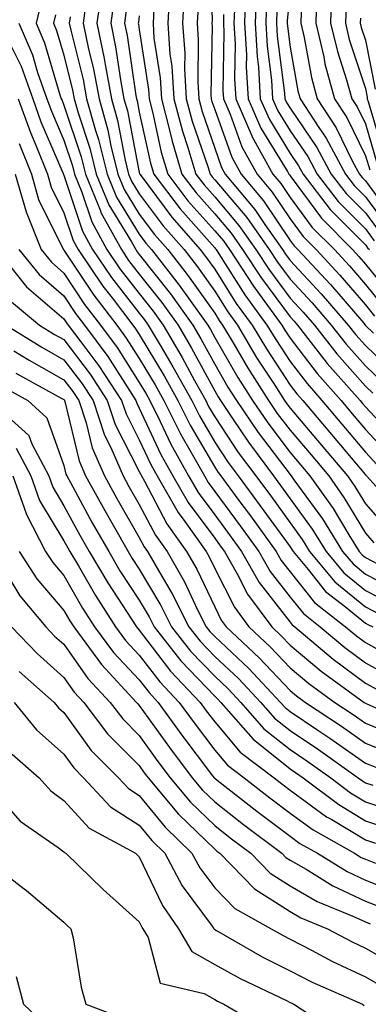
# Model space of a CAD drawing. Units: inches. Extents: x 1034483 to 1037123, y 7231898 to 7234538.
# Drawn here: x 1036192 to 1036238, y 7233142 to 7233272 of the extents above; entities that cross this region are included whole.
import ezdxf

# ---------------------------------------------------------------- set-up
doc = ezdxf.new("R2010")
doc.units = ezdxf.units.IN
doc.header["$MEASUREMENT"] = 0
doc.layers.add('Contour_10347231', color=7, linetype='Continuous', true_color=0x6183aa)

msp = doc.modelspace()

# ---------------------------------------------------------------- linework, layer by layer
at = {"layer": 'Contour_10347231'}
for points in [[(1036217.44, 7233281.32, 2971), (1036217.7, 7233272.27, 2971), (1036217.68, 7233271.92, 2971), (1036217.7, 7233271.57, 2971), (1036217.56, 7233262.42, 2971), (1036217.58, 7233261.92, 2971), (1036217.68, 7233261.55, 2971), (1036218.05, 7233260.48, 2971), (1036220.32, 7233254.18, 2971), (1036221.57, 7233251.92, 2971), (1036224.51, 7233248.39, 2971), (1036228.05, 7233243.15, 2971), (1036228.58, 7233242.44, 2971), (1036229.09, 7233241.92, 2971), (1036233.4, 7233237.28, 2971), (1036237.82, 7233232.16, 2971), (1036238.01, 7233231.92, 2971), (1036238.05, 7233231.88, 2971), (1036239.12, 7233230.85, 2971)], [(1036203.11, 7233276.85, 2963), (1036202.42, 7233271.92, 2963), (1036203.4, 7233267.27, 2963), (1036203.52, 7233266.45, 2963), (1036204.38, 7233261.92, 2963), (1036205.18, 7233259.05, 2963), (1036206.19, 7233253.78, 2963), (1036206.64, 7233251.92, 2963), (1036207.05, 7233250.93, 2963), (1036208.05, 7233249.31, 2963), (1036211.21, 7233245.07, 2963), (1036213.99, 7233241.92, 2963), (1036215.76, 7233239.63, 2963), (1036218.05, 7233236.4, 2963), (1036219.79, 7233233.66, 2963), (1036221.06, 7233231.92, 2963), (1036223.66, 7233227.54, 2963), (1036226.04, 7233223.94, 2963), (1036227.33, 7233221.92, 2963), (1036227.62, 7233221.49, 2963), (1036228.05, 7233220.92, 2963), (1036232.19, 7233216.07, 2963), (1036235.67, 7233211.92, 2963), (1036236.66, 7233210.53, 2963), (1036238.05, 7233208.22, 2963), (1036241, 7233204.88, 2963)], [(1036212.05, 7233275.91, 2968), (1036211.82, 7233271.92, 2968), (1036212.11, 7233267.85, 2968), (1036212.37, 7233266.24, 2968), (1036212.64, 7233261.92, 2968), (1036213.77, 7233257.63, 2968), (1036214.51, 7233255.46, 2968), (1036215.57, 7233251.92, 2968), (1036216.64, 7233250.51, 2968), (1036218.05, 7233248.92, 2968), (1036221.27, 7233245.14, 2968), (1036223.52, 7233241.92, 2968), (1036225.32, 7233239.19, 2968), (1036228.05, 7233235.51, 2968), (1036229.79, 7233233.65, 2968), (1036231.27, 7233231.92, 2968), (1036234.24, 7233228.12, 2968), (1036238.05, 7233223.84, 2968), (1036239.03, 7233222.9, 2968)], [(1036214.01, 7233275.96, 2969), (1036213.77, 7233271.92, 2969), (1036214.07, 7233267.94, 2969), (1036214.03, 7233265.93, 2969), (1036214.28, 7233261.92, 2969), (1036215.08, 7233258.94, 2969), (1036217.17, 7233252.8, 2969), (1036217.44, 7233251.92, 2969), (1036217.7, 7233251.57, 2969), (1036218.05, 7233251.18, 2969), (1036222.31, 7233246.18, 2969), (1036225.28, 7233241.92, 2969), (1036226.37, 7233240.25, 2969), (1036228.05, 7233238, 2969), (1036230.98, 7233234.86, 2969), (1036233.52, 7233231.92, 2969), (1036235.51, 7233229.38, 2969), (1036238.05, 7233226.52, 2969), (1036240.39, 7233224.26, 2969)], [(1036222.15, 7233276.03, 2974), (1036222.01, 7233271.92, 2974), (1036222.25, 7233267.73, 2974), (1036222.23, 7233266.09, 2974), (1036222.48, 7233261.92, 2974), (1036224.16, 7233258.02, 2974), (1036227.7, 7233252.28, 2974), (1036227.89, 7233251.92, 2974), (1036227.97, 7233251.83, 2974), (1036228.05, 7233251.71, 2974), (1036232.21, 7233246.08, 2974), (1036236.33, 7233241.92, 2974), (1036237.17, 7233241.03, 2974), (1036238.05, 7233240.01, 2974), (1036241.68, 7233235.54, 2974)], [(1036223.58, 7233276.38, 2975), (1036223.44, 7233271.92, 2975), (1036223.67, 7233267.54, 2975), (1036223.85, 7233266.12, 2975), (1036224.1, 7233261.92, 2975), (1036225.3, 7233259.17, 2975), (1036228.05, 7233254.68, 2975), (1036229.18, 7233253.04, 2975), (1036229.79, 7233251.92, 2975), (1036233.38, 7233247.24, 2975), (1036238.05, 7233242.54, 2975), (1036238.3, 7233242.18, 2975), (1036238.58, 7233241.92, 2975)], [(1036228.05, 7233276.13, 2978), (1036227.68, 7233272.29, 2978), (1036227.68, 7233271.92, 2978), (1036227.7, 7233271.56, 2978), (1036228.05, 7233268.74, 2978), (1036229.09, 7233262.96, 2978), (1036229.38, 7233261.92, 2978), (1036231.88, 7233258.09, 2978), (1036232.84, 7233256.71, 2978), (1036235.39, 7233251.92, 2978), (1036236.55, 7233250.42, 2978), (1036238.05, 7233248.9, 2978), (1036241.02, 7233244.89, 2978)], [(1036233.56, 7233276.42, 2981), (1036233.42, 7233271.92, 2981), (1036234.32, 7233268.18, 2981), (1036235.55, 7233264.42, 2981), (1036236.23, 7233261.92, 2981), (1036236.96, 7233260.83, 2981), (1036238.05, 7233258.59, 2981), (1036239.57, 7233253.44, 2981)], [(1036195.08, 7233274.9, 2959), (1036194.36, 7233271.92, 2959), (1036195.47, 7233269.34, 2959), (1036197.5, 7233262.46, 2959), (1036197.7, 7233261.92, 2959), (1036197.8, 7233261.67, 2959), (1036198.05, 7233261.08, 2959), (1036200.34, 7233254.21, 2959), (1036200.9, 7233251.92, 2959), (1036202.89, 7233247.08, 2959), (1036202.97, 7233246.84, 2959), (1036205.67, 7233241.92, 2959), (1036206.64, 7233240.5, 2959), (1036208.05, 7233238.69, 2959), (1036211.04, 7233234.91, 2959), (1036213.19, 7233231.92, 2959), (1036214.98, 7233228.86, 2959), (1036218.05, 7233223.19, 2959), (1036218.52, 7233222.39, 2959), (1036218.81, 7233221.92, 2959), (1036220.43, 7233219.54, 2959), (1036222.52, 7233216.39, 2959), (1036225.86, 7233211.92, 2959), (1036226.78, 7233210.66, 2959), (1036228.05, 7233208.91, 2959), (1036231, 7233204.87, 2959), (1036232.84, 7233201.92, 2959), (1036235.2, 7233199.08, 2959), (1036238.05, 7233196.74, 2959), (1036241.23, 7233195.1, 2959)], [(1036201.02, 7233274.89, 2962), (1036200.61, 7233271.92, 2962), (1036201.27, 7233268.7, 2962), (1036201.98, 7233265.85, 2962), (1036202.72, 7233261.92, 2962), (1036203.89, 7233257.76, 2962), (1036204.28, 7233255.68, 2962), (1036205.22, 7233251.92, 2962), (1036206.04, 7233249.91, 2962), (1036208.05, 7233246.64, 2962), (1036210.06, 7233243.93, 2962), (1036211.84, 7233241.92, 2962), (1036214.55, 7233238.43, 2962), (1036218.05, 7233233.48, 2962), (1036218.66, 7233232.53, 2962), (1036219.1, 7233231.92, 2962), (1036220.63, 7233229.33, 2962), (1036222.41, 7233226.28, 2962), (1036225.2, 7233221.92, 2962), (1036226.35, 7233220.22, 2962), (1036228.05, 7233217.98, 2962), (1036230.84, 7233214.71, 2962), (1036233.19, 7233211.92, 2962), (1036235.2, 7233209.08, 2962), (1036238.05, 7233204.33, 2962), (1036239.18, 7233203.05, 2962)], [(1036204.73, 7233275.25, 2964), (1036204.26, 7233271.92, 2964), (1036204.91, 7233268.79, 2964), (1036205.55, 7233264.41, 2964), (1036206.02, 7233261.92, 2964), (1036206.47, 7233260.34, 2964), (1036208.05, 7233252.15, 2964), (1036208.09, 7233251.96, 2964), (1036208.11, 7233251.92, 2964), (1036208.28, 7233251.69, 2964), (1036212.35, 7233246.23, 2964), (1036216.14, 7233241.92, 2964), (1036216.98, 7233240.85, 2964), (1036218.05, 7233239.32, 2964), (1036220.92, 7233234.8, 2964), (1036223.03, 7233231.92, 2964), (1036224.91, 7233228.77, 2964), (1036228.05, 7233223.97, 2964), (1036228.95, 7233222.81, 2964), (1036229.73, 7233221.92, 2964), (1036233.56, 7233217.43, 2964), (1036238.05, 7233212.06, 2964), (1036238.11, 7233211.99, 2964), (1036238.19, 7233211.92, 2964), (1036239.46, 7233210.51, 2964)], [(1036220.71, 7233274.57, 2973), (1036220.61, 7233271.92, 2973), (1036220.75, 7233269.22, 2973), (1036220.69, 7233264.56, 2973), (1036220.84, 7233261.92, 2973), (1036222.97, 7233257, 2973), (1036223.01, 7233256.88, 2973), (1036225.78, 7233251.92, 2973), (1036226.82, 7233250.69, 2973), (1036228.05, 7233248.85, 2973), (1036231, 7233244.87, 2973), (1036233.93, 7233241.92, 2973), (1036235.92, 7233239.78, 2973), (1036238.05, 7233237.29, 2973), (1036240.45, 7233234.33, 2973)], [(1036224.94, 7233275.02, 2976), (1036224.85, 7233271.92, 2976), (1036225, 7233268.87, 2976), (1036225.59, 7233264.39, 2976), (1036225.73, 7233261.92, 2976), (1036226.43, 7233260.3, 2976), (1036228.05, 7233257.67, 2976), (1036230.39, 7233254.26, 2976), (1036231.64, 7233251.92, 2976), (1036234.44, 7233248.3, 2976), (1036238.05, 7233244.66, 2976), (1036239.22, 7233243.08, 2976)], [(1036231.55, 7233275.43, 2980), (1036231.47, 7233271.92, 2980), (1036232.52, 7233267.46, 2980), (1036232.68, 7233266.55, 2980), (1036233.95, 7233261.92, 2980), (1036235.57, 7233259.44, 2980), (1036238.05, 7233254.36, 2980), (1036238.62, 7233252.48, 2980)], [(1036235.47, 7233274.5, 2982), (1036235.39, 7233271.92, 2982), (1036235.9, 7233269.77, 2982), (1036238.05, 7233263.27, 2982), (1036238.26, 7233262.14, 2982), (1036238.28, 7233261.92, 2982), (1036238.42, 7233261.55, 2982), (1036240.55, 7233254.41, 2982)], [(1036206.33, 7233273.64, 2965), (1036206.1, 7233271.92, 2965), (1036206.43, 7233270.3, 2965), (1036207.6, 7233262.37, 2965), (1036207.68, 7233261.92, 2965), (1036207.76, 7233261.64, 2965), (1036208.05, 7233260.15, 2965), (1036209.53, 7233253.39, 2965), (1036209.96, 7233251.92, 2965), (1036213.46, 7233247.34, 2965), (1036218.05, 7233242.16, 2965), (1036218.17, 7233242.04, 2965), (1036218.25, 7233241.92, 2965), (1036218.62, 7233241.35, 2965), (1036222.05, 7233235.93, 2965), (1036224.98, 7233231.92, 2965), (1036226.14, 7233230, 2965), (1036228.05, 7233227.08, 2965), (1036230.3, 7233224.16, 2965), (1036232.27, 7233221.92, 2965), (1036234.92, 7233218.8, 2965), (1036238.05, 7233215.06, 2965), (1036239.57, 7233213.44, 2965)], [(1036209.98, 7233273.84, 2967), (1036209.87, 7233271.92, 2967), (1036210, 7233269.96, 2967), (1036210.8, 7233264.68, 2967), (1036210.98, 7233261.92, 2967), (1036212.03, 7233257.93, 2967), (1036212.41, 7233256.28, 2967), (1036213.69, 7233251.92, 2967), (1036215.59, 7233249.45, 2967), (1036218.05, 7233246.68, 2967), (1036220.24, 7233244.11, 2967), (1036221.76, 7233241.92, 2967), (1036224.26, 7233238.12, 2967), (1036228.05, 7233233.01, 2967), (1036228.58, 7233232.45, 2967), (1036229.03, 7233231.92, 2967), (1036232.54, 7233227.42, 2967), (1036232.99, 7233226.85, 2967), (1036237.33, 7233221.92, 2967), (1036237.66, 7233221.54, 2967), (1036238.05, 7233221.07, 2967), (1036242.48, 7233216.35, 2967)], [(1036215.84, 7233274.12, 2970), (1036215.73, 7233271.92, 2970), (1036215.88, 7233269.75, 2970), (1036215.8, 7233264.18, 2970), (1036215.94, 7233261.92, 2970), (1036216.37, 7233260.25, 2970), (1036218.05, 7233255.36, 2970), (1036218.95, 7233252.83, 2970), (1036219.46, 7233251.92, 2970), (1036223.38, 7233247.24, 2970), (1036224.71, 7233245.26, 2970), (1036227.05, 7233241.92, 2970), (1036227.44, 7233241.31, 2970), (1036228.05, 7233240.49, 2970), (1036232.19, 7233236.06, 2970), (1036235.76, 7233231.92, 2970), (1036236.78, 7233230.64, 2970), (1036238.05, 7233229.21, 2970), (1036241.76, 7233225.63, 2970)], [(1036226.31, 7233273.65, 2977), (1036226.25, 7233271.92, 2977), (1036226.35, 7233270.22, 2977), (1036227.31, 7233262.65, 2977), (1036227.37, 7233261.92, 2977), (1036227.56, 7233261.44, 2977), (1036228.05, 7233260.66, 2977), (1036231.62, 7233255.48, 2977), (1036233.52, 7233251.92, 2977), (1036235.49, 7233249.36, 2977), (1036238.05, 7233246.78, 2977), (1036240.12, 7233243.98, 2977)], [(1036229.53, 7233273.39, 2979), (1036229.5, 7233271.92, 2979), (1036229.94, 7233270.04, 2979), (1036230.88, 7233264.75, 2979), (1036231.66, 7233261.92, 2979), (1036234.18, 7233258.06, 2979), (1036236.35, 7233253.61, 2979), (1036237.27, 7233251.92, 2979), (1036237.6, 7233251.47, 2979), (1036238.05, 7233251.03, 2979), (1036241.92, 7233245.79, 2979)], [(1036192.05, 7233271.92, 2958), (1036193.87, 7233267.74, 2958), (1036194.55, 7233265.42, 2958), (1036195.8, 7233261.92, 2958), (1036196.39, 7233260.26, 2958), (1036198.05, 7233256.44, 2958), (1036199.18, 7233253.04, 2958), (1036199.46, 7233251.92, 2958), (1036200.43, 7233249.53, 2958), (1036201.74, 7233245.6, 2958), (1036203.75, 7233241.92, 2958), (1036205.49, 7233239.37, 2958), (1036208.05, 7233236.09, 2958), (1036209.89, 7233233.77, 2958), (1036211.21, 7233231.92, 2958), (1036213.75, 7233227.62, 2958), (1036215.39, 7233224.58, 2958), (1036216.86, 7233221.92, 2958), (1036217.25, 7233221.13, 2958), (1036218.05, 7233219.77, 2958), (1036221.17, 7233215.05, 2958), (1036223.52, 7233211.92, 2958), (1036225.45, 7233209.32, 2958), (1036228.05, 7233205.71, 2958), (1036229.65, 7233203.51, 2958), (1036230.65, 7233201.92, 2958), (1036234.01, 7233197.88, 2958), (1036238.05, 7233194.57, 2958), (1036239.81, 7233193.67, 2958)], [(1036196.94, 7233273.04, 2960), (1036196.66, 7233271.92, 2960), (1036197.07, 7233270.95, 2960), (1036198.05, 7233267.68, 2960), (1036199.18, 7233263.06, 2960), (1036199.4, 7233261.92, 2960), (1036199.94, 7233260.04, 2960), (1036201.49, 7233255.36, 2960), (1036202.33, 7233251.92, 2960), (1036204.01, 7233247.88, 2960), (1036207.01, 7233242.95, 2960), (1036207.58, 7233241.92, 2960), (1036207.78, 7233241.65, 2960), (1036208.05, 7233241.29, 2960), (1036212.19, 7233236.06, 2960), (1036215.16, 7233231.92, 2960), (1036216.23, 7233230.1, 2960), (1036218.05, 7233226.73, 2960), (1036219.81, 7233223.68, 2960), (1036220.94, 7233221.92, 2960), (1036223.81, 7233217.69, 2960), (1036228.05, 7233212.1, 2960), (1036228.13, 7233212, 2960), (1036228.21, 7233211.92, 2960), (1036228.56, 7233211.4, 2960), (1036232.35, 7233206.22, 2960), (1036235.02, 7233201.92, 2960), (1036236.41, 7233200.27, 2960), (1036238.05, 7233198.92, 2960), (1036242.68, 7233196.54, 2960)], [(1036198.89, 7233272.76, 2961), (1036198.77, 7233271.92, 2961), (1036198.97, 7233271, 2961), (1036200.59, 7233264.45, 2961), (1036201.06, 7233261.92, 2961), (1036202.25, 7233257.73, 2961), (1036202.64, 7233256.52, 2961), (1036203.77, 7233251.92, 2961), (1036205.02, 7233248.89, 2961), (1036208.05, 7233243.95, 2961), (1036208.91, 7233242.79, 2961), (1036209.67, 7233241.92, 2961), (1036213.36, 7233237.22, 2961), (1036214.81, 7233235.16, 2961), (1036217.13, 7233231.92, 2961), (1036217.48, 7233231.34, 2961), (1036218.05, 7233230.28, 2961), (1036221.1, 7233224.98, 2961), (1036223.07, 7233221.92, 2961), (1036225.08, 7233218.96, 2961), (1036228.05, 7233215.04, 2961), (1036229.5, 7233213.36, 2961), (1036230.69, 7233211.92, 2961), (1036233.75, 7233207.61, 2961), (1036235.84, 7233204.13, 2961), (1036237.23, 7233201.92, 2961), (1036237.6, 7233201.47, 2961), (1036238.05, 7233201.1, 2961), (1036239.75, 7233200.23, 2961)], [(1036208.05, 7233272.89, 2966), (1036207.93, 7233272.04, 2966), (1036207.91, 7233271.92, 2966), (1036207.93, 7233271.81, 2966), (1036208.05, 7233271.08, 2966), (1036209.26, 7233263.13, 2966), (1036209.34, 7233261.92, 2966), (1036209.79, 7233260.17, 2966), (1036210.96, 7233254.84, 2966), (1036211.84, 7233251.92, 2966), (1036214.51, 7233248.39, 2966), (1036218.05, 7233244.42, 2966), (1036219.2, 7233243.07, 2966), (1036220, 7233241.92, 2966), (1036223.19, 7233237.06, 2966), (1036223.99, 7233235.98, 2966), (1036226.96, 7233231.92, 2966), (1036227.37, 7233231.23, 2966), (1036228.05, 7233230.18, 2966), (1036231.64, 7233225.5, 2966), (1036234.81, 7233221.92, 2966), (1036236.29, 7233220.16, 2966), (1036238.05, 7233218.07, 2966), (1036241.02, 7233214.9, 2966)], [(1036219.24, 7233273.1, 2972), (1036219.2, 7233271.92, 2972), (1036219.26, 7233270.71, 2972), (1036219.14, 7233263.02, 2972), (1036219.22, 7233261.92, 2972), (1036220.1, 7233259.86, 2972), (1036221.66, 7233255.53, 2972), (1036223.67, 7233251.92, 2972), (1036225.67, 7233249.54, 2972), (1036228.05, 7233246, 2972), (1036229.79, 7233243.66, 2972), (1036231.51, 7233241.92, 2972), (1036234.65, 7233238.53, 2972), (1036238.05, 7233234.59, 2972), (1036239.24, 7233233.12, 2972)], [(1036237.39, 7233272.58, 2983), (1036237.37, 7233271.92, 2983), (1036237.5, 7233271.37, 2983), (1036238.05, 7233269.69, 2983), (1036239.34, 7233263.2, 2983)], [(1036191.06, 7233268.91, 2957), (1036192.37, 7233266.24, 2957), (1036193.91, 7233261.92, 2957), (1036194.98, 7233258.86, 2957), (1036197.95, 7233252.01, 2957), (1036197.99, 7233251.92, 2957), (1036198.01, 7233251.88, 2957), (1036198.05, 7233251.79, 2957), (1036200.51, 7233244.37, 2957), (1036201.84, 7233241.92, 2957), (1036204.36, 7233238.23, 2957), (1036208.05, 7233233.48, 2957), (1036208.73, 7233232.61, 2957), (1036209.24, 7233231.92, 2957), (1036210.94, 7233229.02, 2957), (1036212.52, 7233226.4, 2957), (1036215, 7233221.92, 2957), (1036216.02, 7233219.89, 2957), (1036218.05, 7233216.42, 2957), (1036219.85, 7233213.72, 2957), (1036221.17, 7233211.92, 2957), (1036224.1, 7233207.97, 2957), (1036228.05, 7233202.51, 2957), (1036228.3, 7233202.16, 2957), (1036228.46, 7233201.92, 2957), (1036230.47, 7233199.51, 2957), (1036232.76, 7233196.63, 2957), (1036235.41, 7233194.56, 2957), (1036238.05, 7233192.4, 2957), (1036238.36, 7233192.23, 2957), (1036239.01, 7233191.92, 2957)], [(1036192, 7233261.92, 2956), (1036193.6, 7233257.46, 2956), (1036194.42, 7233255.55, 2956), (1036195.86, 7233251.92, 2956), (1036196.35, 7233250.22, 2956), (1036198.05, 7233246.81, 2956), (1036199.26, 7233243.14, 2956), (1036199.92, 7233241.92, 2956), (1036203.23, 7233237.1, 2956), (1036204.44, 7233235.53, 2956), (1036207.19, 7233231.92, 2956), (1036207.56, 7233231.43, 2956), (1036208.05, 7233230.66, 2956), (1036211.33, 7233225.21, 2956), (1036213.17, 7233221.92, 2956), (1036214.79, 7233218.65, 2956), (1036218.05, 7233213.07, 2956), (1036218.5, 7233212.38, 2956), (1036218.85, 7233211.92, 2956), (1036221.14, 7233208.83, 2956), (1036222.78, 7233206.64, 2956), (1036226.19, 7233201.92, 2956), (1036226.86, 7233200.73, 2956), (1036228.05, 7233199.21, 2956), (1036231.29, 7233195.15, 2956), (1036235.41, 7233191.92, 2956), (1036236.86, 7233190.72, 2956), (1036238.05, 7233189.83, 2956), (1036242.66, 7233187.31, 2956)], [(1036192.11, 7233255.99, 2955), (1036193.73, 7233251.92, 2955), (1036194.69, 7233248.57, 2955), (1036197.97, 7233242, 2955), (1036198.01, 7233241.92, 2955), (1036198.03, 7233241.89, 2955), (1036198.05, 7233241.87, 2955), (1036202.01, 7233235.89, 2955), (1036205.06, 7233231.92, 2955), (1036206.33, 7233230.2, 2955), (1036208.05, 7233227.5, 2955), (1036210.14, 7233224.02, 2955), (1036211.31, 7233221.92, 2955), (1036213.54, 7233217.42, 2955), (1036214.94, 7233215.03, 2955), (1036216.68, 7233211.92, 2955), (1036217.17, 7233211.05, 2955), (1036218.05, 7233209.88, 2955), (1036221.45, 7233205.32, 2955), (1036223.91, 7233201.92, 2955), (1036225.39, 7233199.27, 2955), (1036228.05, 7233195.88, 2955), (1036229.81, 7233193.68, 2955), (1036232.05, 7233191.92, 2955), (1036235.32, 7233189.19, 2955), (1036238.05, 7233187.15, 2955), (1036241.43, 7233185.31, 2955)], [(1036191.6, 7233251.92, 2954), (1036193.03, 7233246.93, 2954), (1036193.03, 7233246.91, 2954), (1036195.02, 7233241.92, 2954), (1036196.39, 7233240.26, 2954), (1036198.05, 7233238.82, 2954), (1036200.8, 7233234.67, 2954), (1036202.91, 7233231.92, 2954), (1036205.1, 7233228.97, 2954), (1036208.05, 7233224.33, 2954), (1036208.95, 7233222.83, 2954), (1036209.46, 7233221.92, 2954), (1036210.84, 7233219.13, 2954), (1036212.25, 7233216.12, 2954), (1036214.59, 7233211.92, 2954), (1036215.86, 7233209.72, 2954), (1036218.05, 7233206.77, 2954), (1036220.12, 7233203.99, 2954), (1036221.62, 7233201.92, 2954), (1036223.95, 7233197.81, 2954), (1036228.05, 7233192.55, 2954), (1036228.32, 7233192.2, 2954), (1036228.69, 7233191.92, 2954), (1036233.77, 7233187.64, 2954), (1036238.05, 7233184.48, 2954), (1036239.71, 7233183.57, 2954)], [(1036189.09, 7233241.92, 2952), (1036193.11, 7233236.98, 2952), (1036198.05, 7233232.74, 2952), (1036198.38, 7233232.24, 2952), (1036198.62, 7233231.92, 2952), (1036200.3, 7233229.68, 2952), (1036202.68, 7233226.54, 2952), (1036205.71, 7233221.92, 2952), (1036206.29, 7233220.15, 2952), (1036208.05, 7233216.71, 2952), (1036209.57, 7233213.44, 2952), (1036210.43, 7233211.92, 2952), (1036213.21, 7233207.08, 2952), (1036214.1, 7233205.87, 2952), (1036216.92, 7233201.92, 2952), (1036217.33, 7233201.2, 2952), (1036218.05, 7233199.68, 2952), (1036220.67, 7233194.53, 2952), (1036222.6, 7233191.92, 2952), (1036225.43, 7233189.29, 2952), (1036228.05, 7233186.49, 2952), (1036230.55, 7233184.42, 2952), (1036233.99, 7233181.92, 2952), (1036236.43, 7233180.3, 2952), (1036238.05, 7233179.16, 2952), (1036242.68, 7233177.28, 2952)], [(1036192.05, 7233241.92, 2953), (1036194.75, 7233238.62, 2953), (1036198.05, 7233235.79, 2953), (1036199.59, 7233233.46, 2953), (1036200.76, 7233231.92, 2953), (1036203.87, 7233227.74, 2953), (1036206.74, 7233223.24, 2953), (1036207.6, 7233221.92, 2953), (1036207.72, 7233221.58, 2953), (1036208.05, 7233220.91, 2953), (1036210.92, 7233214.78, 2953), (1036212.5, 7233211.92, 2953), (1036214.53, 7233208.4, 2953), (1036218.05, 7233203.67, 2953), (1036218.79, 7233202.66, 2953), (1036219.34, 7233201.92, 2953), (1036221.02, 7233198.96, 2953), (1036222.39, 7233196.26, 2953), (1036225.61, 7233191.92, 2953), (1036226.88, 7233190.75, 2953), (1036228.05, 7233189.49, 2953), (1036232.19, 7233186.05, 2953), (1036237.87, 7233181.92, 2953), (1036237.97, 7233181.85, 2953), (1036238.05, 7233181.8, 2953), (1036238.25, 7233181.72, 2953), (1036244.91, 7233178.78, 2953)], [(1036191.12, 7233234.99, 2951), (1036194.83, 7233231.92, 2951), (1036196.82, 7233230.68, 2951), (1036198.05, 7233229.99, 2951), (1036201.53, 7233225.4, 2951), (1036203.81, 7233221.92, 2951), (1036204.87, 7233218.74, 2951), (1036208.05, 7233212.52, 2951), (1036208.25, 7233212.11, 2951), (1036208.34, 7233211.92, 2951), (1036208.73, 7233211.23, 2951), (1036211.72, 7233205.58, 2951), (1036214.32, 7233201.92, 2951), (1036215.67, 7233199.55, 2951), (1036218.05, 7233194.56, 2951), (1036218.93, 7233192.81, 2951), (1036219.59, 7233191.92, 2951), (1036223.97, 7233187.84, 2951), (1036228.05, 7233183.49, 2951), (1036228.91, 7233182.78, 2951), (1036230.1, 7233181.92, 2951), (1036234.87, 7233178.75, 2951), (1036238.05, 7233176.52, 2951), (1036241.33, 7233175.19, 2951)], [(1036190.41, 7233231.92, 2950), (1036195.12, 7233228.99, 2950), (1036198.05, 7233227.33, 2950), (1036200.39, 7233224.25, 2950), (1036201.92, 7233221.92, 2950), (1036203.44, 7233217.31, 2950), (1036204.26, 7233215.71, 2950), (1036205.9, 7233211.92, 2950), (1036206.66, 7233210.54, 2950), (1036208.05, 7233208.15, 2950), (1036210.2, 7233204.07, 2950), (1036211.74, 7233201.92, 2950), (1036214.03, 7233197.9, 2950), (1036215.78, 7233194.18, 2950), (1036216.94, 7233191.92, 2950), (1036217.42, 7233191.3, 2950), (1036218.05, 7233190.64, 2950), (1036222.56, 7233186.42, 2950), (1036226.8, 7233181.92, 2950), (1036227.39, 7233181.25, 2950), (1036228.05, 7233180.72, 2950), (1036231.72, 7233178.25, 2950), (1036233.32, 7233177.18, 2950), (1036238.05, 7233173.87, 2950), (1036239.44, 7233173.31, 2950)], [(1036191.43, 7233228.53, 2949), (1036193.42, 7233227.29, 2949), (1036198.05, 7233224.68, 2949), (1036199.24, 7233223.11, 2949), (1036200.02, 7233221.92, 2949), (1036201, 7233218.97, 2949), (1036201.8, 7233215.66, 2949), (1036203.42, 7233211.92, 2949), (1036205.06, 7233208.93, 2949), (1036208.05, 7233203.78, 2949), (1036208.69, 7233202.55, 2949), (1036209.14, 7233201.92, 2949), (1036210.59, 7233199.38, 2949), (1036212.42, 7233196.3, 2949), (1036214.63, 7233191.92, 2949), (1036216.14, 7233190.01, 2949), (1036218.05, 7233188.01, 2949), (1036221.19, 7233185.06, 2949), (1036224.16, 7233181.92, 2949), (1036225.98, 7233179.84, 2949), (1036228.05, 7233178.18, 2949), (1036231.8, 7233175.66, 2949), (1036237.09, 7233171.92, 2949), (1036237.64, 7233171.51, 2949), (1036238.05, 7233171.27, 2949), (1036239.03, 7233170.93, 2949)], [(1036191.66, 7233225.53, 2948), (1036197.78, 7233222.18, 2948), (1036198.05, 7233222.04, 2948), (1036198.11, 7233221.97, 2948), (1036198.13, 7233221.92, 2948), (1036198.17, 7233221.79, 2948), (1036200.06, 7233213.92, 2948), (1036200.92, 7233211.92, 2948), (1036203.46, 7233207.33, 2948), (1036204.57, 7233205.39, 2948), (1036206.57, 7233201.92, 2948), (1036207.11, 7233200.98, 2948), (1036208.05, 7233199.56, 2948), (1036210.9, 7233194.77, 2948), (1036212.33, 7233191.92, 2948), (1036214.85, 7233188.72, 2948), (1036218.05, 7233185.38, 2948), (1036219.83, 7233183.71, 2948), (1036221.53, 7233181.92, 2948), (1036224.55, 7233178.43, 2948), (1036228.05, 7233175.65, 2948), (1036230.28, 7233174.15, 2948), (1036233.44, 7233171.92, 2948), (1036236.06, 7233169.94, 2948), (1036238.05, 7233168.75, 2948), (1036242.8, 7233167.16, 2948)], [(1036189.89, 7233223.76, 2947), (1036193.25, 7233221.92, 2947), (1036195.78, 7233219.64, 2947), (1036198.05, 7233213.31, 2947), (1036198.32, 7233212.18, 2947), (1036198.44, 7233211.92, 2947), (1036198.91, 7233211.06, 2947), (1036201.82, 7233205.7, 2947), (1036203.99, 7233201.92, 2947), (1036205.49, 7233199.37, 2947), (1036208.05, 7233195.46, 2947), (1036209.38, 7233193.24, 2947), (1036210.04, 7233191.92, 2947), (1036213.56, 7233187.43, 2947), (1036218.05, 7233182.75, 2947), (1036218.48, 7233182.35, 2947), (1036218.87, 7233181.92, 2947), (1036223.15, 7233177.02, 2947), (1036228.05, 7233173.11, 2947), (1036228.75, 7233172.63, 2947), (1036229.77, 7233171.92, 2947), (1036234.5, 7233168.36, 2947), (1036238.05, 7233166.23, 2947), (1036241.27, 7233165.15, 2947)], [(1036188.21, 7233221.92, 2946), (1036193.4, 7233217.27, 2946), (1036193.79, 7233216.17, 2946), (1036196.04, 7233211.92, 2946), (1036196.57, 7233210.44, 2946), (1036198.05, 7233207.98, 2946), (1036200.18, 7233204.06, 2946), (1036201.41, 7233201.92, 2946), (1036203.89, 7233197.75, 2946), (1036207.01, 7233192.96, 2946), (1036207.68, 7233191.92, 2946), (1036207.84, 7233191.71, 2946), (1036208.05, 7233191.47, 2946), (1036212.19, 7233186.06, 2946), (1036216.14, 7233181.92, 2946), (1036216.94, 7233180.81, 2946), (1036218.05, 7233179.34, 2946), (1036221.45, 7233175.32, 2946), (1036225.94, 7233171.92, 2946), (1036227.13, 7233170.99, 2946), (1036228.05, 7233170.3, 2946), (1036232.89, 7233166.76, 2946), (1036233.6, 7233166.37, 2946), (1036238.05, 7233163.71, 2946), (1036239.4, 7233163.26, 2946)], [(1036191.72, 7233215.6, 2945), (1036193.67, 7233211.92, 2945), (1036194.81, 7233208.67, 2945), (1036198.05, 7233203.34, 2945), (1036198.56, 7233202.42, 2945), (1036198.83, 7233201.92, 2945), (1036199.98, 7233200, 2945), (1036202.23, 7233196.1, 2945), (1036204.91, 7233191.92, 2945), (1036206.23, 7233190.1, 2945), (1036208.05, 7233188.18, 2945), (1036210.76, 7233184.63, 2945), (1036213.34, 7233181.92, 2945), (1036215.32, 7233179.19, 2945), (1036218.05, 7233175.59, 2945), (1036219.73, 7233173.6, 2945), (1036221.94, 7233171.92, 2945), (1036225.37, 7233169.25, 2945), (1036228.05, 7233167.23, 2945), (1036231.12, 7233165, 2945), (1036236.6, 7233161.92, 2945), (1036237.5, 7233161.37, 2945), (1036238.05, 7233161.12, 2945), (1036239.38, 7233160.59, 2945)], [(1036191.29, 7233211.92, 2944), (1036193.03, 7233206.93, 2944), (1036193.05, 7233206.91, 2944), (1036195.61, 7233201.92, 2944), (1036196.57, 7233200.44, 2944), (1036198.05, 7233198.71, 2944), (1036200.53, 7233194.41, 2944), (1036202.13, 7233191.92, 2944), (1036204.65, 7233188.51, 2944), (1036208.05, 7233184.89, 2944), (1036209.34, 7233183.21, 2944), (1036210.57, 7233181.92, 2944), (1036213.69, 7233177.56, 2944), (1036217.78, 7233172.19, 2944), (1036217.99, 7233171.92, 2944), (1036218.01, 7233171.88, 2944), (1036218.05, 7233171.85, 2944), (1036218.36, 7233171.6, 2944), (1036223.64, 7233167.51, 2944), (1036228.05, 7233164.17, 2944), (1036229.36, 7233163.22, 2944), (1036231.68, 7233161.92, 2944), (1036235.61, 7233159.49, 2944), (1036238.05, 7233158.35, 2944), (1036242.66, 7233156.53, 2944)], [(1036192.11, 7233201.92, 2943), (1036194.44, 7233198.31, 2943), (1036198.05, 7233194.1, 2943), (1036198.85, 7233192.72, 2943), (1036199.36, 7233191.92, 2943), (1036203.03, 7233186.94, 2943), (1036203.05, 7233186.92, 2943), (1036207.7, 7233181.92, 2943), (1036207.85, 7233181.72, 2943), (1036208.05, 7233181.52, 2943), (1036212.05, 7233175.92, 2943), (1036215.06, 7233171.92, 2943), (1036216.43, 7233170.3, 2943), (1036218.05, 7233168.72, 2943), (1036221.88, 7233165.75, 2943), (1036226.96, 7233161.92, 2943), (1036227.5, 7233161.37, 2943), (1036228.05, 7233161.02, 2943), (1036230.18, 7233159.8, 2943), (1036233.73, 7233157.59, 2943), (1036238.05, 7233155.58, 2943), (1036240.67, 7233154.55, 2943)], [(1036189.63, 7233200.34, 2942), (1036192.19, 7233196.05, 2942), (1036195.65, 7233191.92, 2942), (1036196.82, 7233190.7, 2942), (1036198.05, 7233189.61, 2942), (1036201.23, 7233185.1, 2942), (1036204.2, 7233181.92, 2942), (1036205.86, 7233179.72, 2942), (1036208.05, 7233177.53, 2942), (1036210.39, 7233174.25, 2942), (1036212.15, 7233171.92, 2942), (1036214.83, 7233168.71, 2942), (1036218.05, 7233165.58, 2942), (1036220.12, 7233163.98, 2942), (1036222.85, 7233161.92, 2942), (1036225.41, 7233159.28, 2942), (1036228.05, 7233157.61, 2942), (1036231.66, 7233155.53, 2942), (1036236.37, 7233153.59, 2942), (1036238.05, 7233152.81, 2942), (1036238.69, 7233152.55, 2942)], [(1036191.08, 7233191.92, 2941), (1036194.51, 7233188.38, 2941), (1036198.05, 7233185.23, 2941), (1036199.42, 7233183.29, 2941), (1036200.69, 7233181.92, 2941), (1036203.85, 7233177.73, 2941), (1036208.05, 7233173.53, 2941), (1036208.71, 7233172.59, 2941), (1036209.22, 7233171.92, 2941), (1036213.25, 7233167.12, 2941), (1036218.05, 7233162.45, 2941), (1036218.34, 7233162.21, 2941), (1036218.73, 7233161.92, 2941), (1036223.34, 7233157.2, 2941), (1036228.05, 7233154.21, 2941), (1036229.5, 7233153.38, 2941), (1036233.03, 7233151.92, 2941), (1036236.29, 7233150.16, 2941), (1036238.05, 7233149.34, 2941), (1036242.8, 7233146.66, 2941)], [(1036192.13, 7233186, 2940), (1036196.74, 7233181.92, 2940), (1036197.33, 7233181.21, 2940), (1036198.05, 7233180.56, 2940), (1036201.66, 7233175.54, 2940), (1036205.3, 7233171.92, 2940), (1036206.62, 7233170.48, 2940), (1036208.05, 7233169.58, 2940), (1036211.49, 7233165.37, 2940), (1036215.04, 7233161.92, 2940), (1036216.1, 7233159.97, 2940), (1036218.05, 7233157.32, 2940), (1036220.71, 7233154.58, 2940), (1036225.53, 7233151.92, 2940), (1036227.13, 7233151, 2940), (1036228.05, 7233150.54, 2940), (1036230.88, 7233149.09, 2940), (1036233.69, 7233147.57, 2940), (1036238.05, 7233145.55, 2940), (1036240.37, 7233144.23, 2940), (1036244.44, 7233141.92, 2940), (1036246.47, 7233140.34, 2940)], [(1036191.45, 7233181.92, 2939), (1036194.42, 7233178.28, 2939), (1036198.05, 7233175.03, 2939), (1036199.36, 7233173.22, 2939), (1036200.65, 7233171.92, 2939), (1036204.22, 7233168.08, 2939), (1036208.05, 7233165.64, 2939), (1036209.73, 7233163.59, 2939), (1036211.45, 7233161.92, 2939), (1036213.75, 7233157.62, 2939), (1036217.7, 7233152.27, 2939), (1036217.95, 7233151.92, 2939), (1036217.99, 7233151.85, 2939), (1036218.05, 7233151.81, 2939), (1036218.28, 7233151.69, 2939), (1036224.34, 7233148.21, 2939), (1036228.05, 7233146.34, 2939), (1036230.98, 7233144.85, 2939), (1036237.64, 7233141.92, 2939), (1036237.89, 7233141.76, 2939)], [(1036191.17, 7233175.05, 2938), (1036194.77, 7233171.92, 2938), (1036196.33, 7233170.2, 2938), (1036198.05, 7233168.93, 2938), (1036201.39, 7233165.25, 2938), (1036207.54, 7233161.92, 2938), (1036207.8, 7233161.67, 2938), (1036208.05, 7233161.44, 2938), (1036211.12, 7233154.98, 2938), (1036213.25, 7233151.92, 2938), (1036215, 7233148.88, 2938), (1036218.05, 7233147.17, 2938), (1036221.43, 7233145.3, 2938), (1036227.58, 7233142.38, 2938), (1036228.05, 7233142.15, 2938), (1036228.21, 7233142.08, 2938), (1036228.56, 7233141.92, 2938), (1036234.3, 7233138.17, 2938)], [(1036188.05, 7233170.88, 2937), (1036192.27, 7233166.15, 2937), (1036197.31, 7233162.67, 2937), (1036198.05, 7233162.12, 2937), (1036198.15, 7233162.01, 2937), (1036198.3, 7233161.92, 2937), (1036203.25, 7233157.12, 2937), (1036208.05, 7233152.83, 2937), (1036208.34, 7233152.21, 2937), (1036208.54, 7233151.92, 2937), (1036209.24, 7233150.74, 2937), (1036210.8, 7233144.68, 2937), (1036216.66, 7233143.32, 2937), (1036218.05, 7233142.54, 2937), (1036218.44, 7233142.31, 2937), (1036219.28, 7233141.92, 2937), (1036224.81, 7233138.68, 2937)], [(1036188.05, 7233160.83, 2936), (1036192.76, 7233157.22, 2936), (1036193.09, 7233156.96, 2936), (1036198.05, 7233152.79, 2936), (1036198.5, 7233152.36, 2936), (1036198.99, 7233151.92, 2936), (1036199.28, 7233150.7, 2936), (1036200.32, 7233144.18, 2936), (1036200.94, 7233141.92, 2936), (1036206.1, 7233139.97, 2936)], [(1036191.7, 7233145.57, 2935), (1036192.7, 7233141.92, 2935), (1036195.41, 7233139.29, 2935)]]:
    msp.add_polyline3d(points, dxfattribs=at)

doc.saveas('drawing.dxf')
